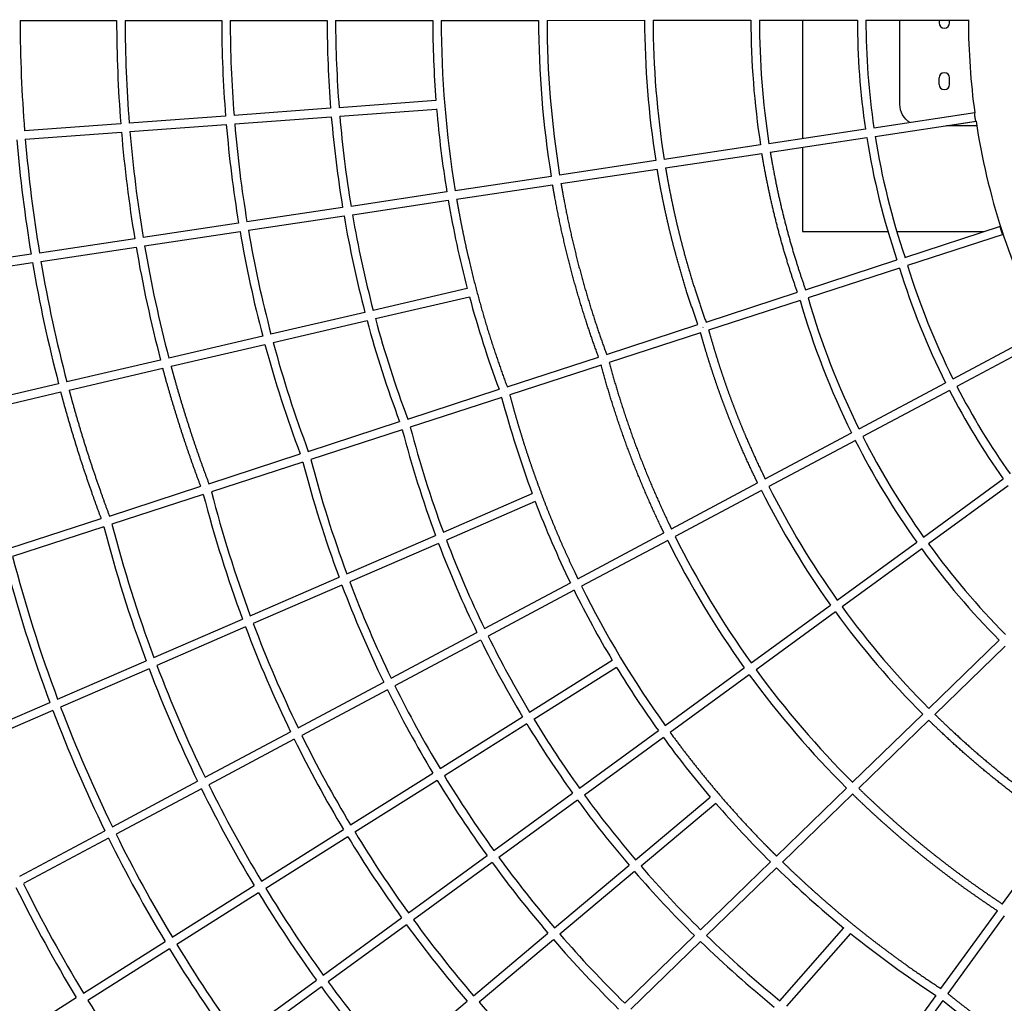
# Model space of a CAD drawing. Units: millimetres. Extents: x -9330 to 9330, y -9330 to 9330.
# Drawn here: x -3847 to -1523, y -2320 to 0 of the extents above; entities that cross this region are included whole.
import ezdxf

# ---------------------------------------------------------------- set-up
doc = ezdxf.new("R2010")
doc.units = ezdxf.units.MM
doc.header["$MEASUREMENT"] = 0
doc.linetypes.add('PHANTOM', pattern=[2.5, 1.25, -0.25, 0.25, -0.25, 0.25, -0.25])
doc.layers.add('2D$0', color=7, linetype='Continuous', true_color=0x000000)
doc.layers.add('Make2D$visible$lines', color=7, linetype='Continuous', true_color=0x000000)

msp = doc.modelspace()

# ---------------------------------------------------------------- linework, layer by layer
at = {"layer": '2D$0', "color": 6, "linetype": 'PHANTOM', "true_color": 0xff00ff}
msp.add_circle((0, 0), 9330, dxfattribs=at)
at = {"layer": 'Make2D$visible$lines'}
for p, q in [((-3846.4, -2.2), (-3618.7, -2.1)), ((-3598.7, -2.1), (-3370.5, -1.9)), ((-3350.5, -1.9), (-3121.8, -1.8)), ((-3101.8, -1.8), (-2872.6, -1.7)), ((-2852.6, -1.6), (-2622.8, -1.5)), ((-2602.8, -1.5), (-2372.4, -1.4)), ((-2352.4, -1.3), (-2121.6, -1.2)), ((-2101.6, -1.2), (-1870.1, -1.1)), ((-2000, -1.1), (-2000, -280.7)), ((-1850.1, -1.1), (-1608.1, -0.9)), ((-1677.5, -1), (-1677.5, -7.5)), ((-1652.5, -7.5), (-1652.5, -0.9)), ((-1677.5, -152.5), (-1677.5, -137.5)), ((-1652.5, -152.5), (-1652.5, -137.5)), ((-3113.5, -209), (-3341.5, -225.8)), ((-2865.1, -190.8), (-3093.6, -207.6)), ((-3361.4, -227.3), (-3588.9, -244)), ((-3339.8, -245.7), (-3111.9, -229)), ((-3091.9, -227.5), (-2863.5, -210.7)), ((-1593.1, -219.8), (-1831.3, -255.5)), ((-3608.8, -245.4), (-3835.7, -262.1)), ((-3587.2, -263.9), (-3359.8, -247.2)), ((-1828.3, -275.2), (-1590.2, -239.6)), ((-1659.7, -250), (-1590.2, -239.6)), ((-1588.6, -250), (-1659.7, -250)), ((-3834.1, -282.1), (-3607.2, -265.4)), ((-1851.1, -258.4), (-2079, -292.6)), ((-2075.9, -312.3), (-1848.1, -278.2)), ((-2098.8, -295.5), (-2326.3, -329.6)), ((-2000, -300.9), (-2000, -500)), ((-2323, -349.3), (-2095.6, -315.3)), ((-2346, -332.5), (-2573.1, -366.5)), ((-2592.8, -369.5), (-2819.4, -403.4)), ((-2569.8, -386.3), (-2342.8, -352.3)), ((-2816.1, -423.2), (-2589.6, -389.2)), ((-2839.2, -406.4), (-3065.4, -440.3)), ((-3062, -460), (-2835.9, -426.1)), ((-3085.2, -443.2), (-3310.9, -477)), ((-3307.6, -496.7), (-3081.8, -462.9)), ((-3330.7, -480), (-3556, -513.7)), ((-1757.9, -560.6), (-1532.5, -487.4)), ((-1532.5, -487.4), (-1532.5, -487.4)), ((-3552.6, -533.5), (-3327.3, -499.7)), ((-2000, -500), (-1798, -500)), ((-1777.2, -500), (-1571.2, -500)), ((-1526.4, -506.5), (-1751.7, -579.7)), ((-1526.3, -506.4), (-1526.4, -506.5)), ((-3575.8, -516.7), (-3800.6, -550.4)), ((-3820.4, -553.3), (-4044.9, -586.9)), ((-3797.3, -570.1), (-3572.4, -536.4)), ((-4041.6, -606.7), (-3817.1, -573.1)), ((-1992.7, -636.9), (-1776.9, -566.8)), ((-1765.4, -573.4), (-1765.6, -573.5)), ((-1765.4, -573.4), (-1765.1, -573.3)), ((-1765, -573.3), (-1765.1, -573.3)), ((-1770.7, -585.9), (-1986.5, -656)), ((-2791, -634.2), (-3013, -685.9)), ((-2227.4, -713.2), (-2011.7, -643.1)), ((-3007.9, -705.2), (-2785.9, -653.5)), ((-2005.6, -662.2), (-2221.3, -732.3)), ((-3032.5, -690.4), (-3254.3, -742.1)), ((-3249.1, -761.4), (-3027.4, -709.8)), ((-2462.2, -789.5), (-2246.5, -719.4)), ((-2240.4, -738.5), (-2456.1, -808.5)), ((-2234.5, -725.6), (-2234.7, -725.7)), ((-1644.5, -847.2), (-1431.2, -733.6)), ((-3273.8, -746.6), (-3495.2, -798.2)), ((-3490.1, -817.6), (-3268.6, -766)), ((-1421.9, -751.3), (-1635.5, -865)), ((-3514.7, -802.8), (-3736, -854.3)), ((-2696.9, -865.8), (-2481.2, -795.7)), ((-3730.8, -873.6), (-3509.6, -822.1)), ((-2475.1, -814.7), (-2690.8, -884.8)), ((-3755.5, -858.8), (-3976.4, -910.3)), ((-1866.4, -965.4), (-1662.2, -856.6)), ((-3971.3, -929.6), (-3750.3, -878.2)), ((-2931.6, -942), (-2715.9, -871.9)), ((-2704.2, -878), (-2704, -878)), ((-1653.1, -874.4), (-1857.5, -983.2)), ((-2709.8, -891), (-2925.5, -961.1)), ((-3166.3, -1018.3), (-2950.6, -948.2)), ((-2944.6, -967.3), (-3160.2, -1037.3)), ((-2088, -1083.3), (-1884.1, -974.8)), ((-1875.1, -992.6), (-2079.1, -1101.2)), ((-3400.9, -1094.5), (-3185.3, -1024.5)), ((-3179.3, -1043.5), (-3394.9, -1113.6)), ((-1713.9, -1220.5), (-1525.9, -1083.4)), ((-3635.6, -1170.8), (-3420, -1100.7)), ((-2309.2, -1201.1), (-2105.7, -1092.7)), ((-2096.8, -1110.6), (-2300.4, -1219)), ((-1514.2, -1099.7), (-1702.2, -1236.8)), ((-3414, -1119.8), (-3629.6, -1189.8)), ((-2847.4, -1208.8), (-2637.6, -1118)), ((-2630.5, -1136.8), (-2840.4, -1227.5)), ((-3870.3, -1247), (-3654.7, -1177)), ((-3643, -1182.9), (-3642.9, -1182.8)), ((-3648.6, -1196), (-3864.3, -1266.1)), ((-3075.4, -1307.4), (-2865.8, -1216.8)), ((-2530, -1318.7), (-2326.9, -1210.5)), ((-2318, -1228.4), (-2521.2, -1336.6)), ((-2858.7, -1235.5), (-3068.3, -1326.2)), ((-1917.6, -1369.1), (-1730, -1232.3)), ((-1718.4, -1248.6), (-1905.9, -1385.3)), ((-3303.1, -1405.9), (-3093.7, -1315.4)), ((-3086.7, -1334.1), (-3296.1, -1424.7)), ((-2750.5, -1436.1), (-2547.7, -1328.1)), ((-2538.9, -1346), (-2741.7, -1454)), ((-2120.9, -1517.3), (-1933.8, -1380.9)), ((-3530.6, -1504.3), (-3321.5, -1413.9)), ((-1922.1, -1397.1), (-2109.2, -1533.5)), ((-3314.4, -1432.6), (-3523.6, -1523.1)), ((-2970.6, -1553.3), (-2768.2, -1445.5)), ((-2759.4, -1463.4), (-2961.8, -1571.2)), ((-1701.4, -1624.7), (-1535.5, -1464)), ((-1521.3, -1478.1), (-1687.2, -1638.8)), ((-3757.9, -1602.6), (-3549, -1512.3)), ((-3541.9, -1531), (-3750.8, -1621.4)), ((-2643.8, -1633.6), (-2448.9, -1510.9)), ((-2438.5, -1528.1), (-2633.5, -1650.7)), ((-2323.8, -1665.2), (-2137.1, -1529.1)), ((-2125.4, -1545.3), (-2312.1, -1681.4)), ((-3190.3, -1670.2), (-2988.3, -1562.7)), ((-2979.5, -1580.6), (-3181.5, -1688.2)), ((-3984.9, -1700.8), (-3776.2, -1610.6)), ((-3769.2, -1629.3), (-3977.8, -1719.6)), ((-2855.3, -1766.7), (-2660.8, -1644.3)), ((-1881.4, -1799), (-1715.8, -1638.6)), ((-2650.4, -1661.4), (-2845, -1783.8)), ((-1701.6, -1652.7), (-1867.1, -1813)), ((-3409.7, -1787.1), (-3208, -1679.7)), ((-2526.2, -1812.8), (-2339.9, -1677)), ((-2328.2, -1693.2), (-2514.5, -1829)), ((-3199.2, -1697.6), (-3400.9, -1805)), ((-3066.3, -1899.5), (-2872.2, -1777.3)), ((-3628.7, -1903.7), (-3427.4, -1796.5)), ((-2861.9, -1794.5), (-3056, -1916.6)), ((-3418.6, -1814.4), (-3619.9, -1921.6)), ((-2728.2, -1960.1), (-2542.4, -1824.6)), ((-2393.9, -1981.6), (-2217.5, -1833.7)), ((-2061, -1973), (-1895.7, -1812.9)), ((-1881.5, -1826.9), (-2046.7, -1987)), ((-2530.6, -1840.8), (-2716.4, -1976.3)), ((-2204.5, -1848.8), (-2380.9, -1996.8)), ((-1527.9, -2086), (-1394.6, -1902.5)), ((-3847.3, -2020.1), (-3646.4, -1913.1)), ((-3277, -2032), (-3083.3, -1910.1)), ((-3072.9, -1927.3), (-3266.6, -2049.1)), ((-3637.5, -1931), (-3838.5, -2038)), ((-2929.7, -2107), (-2744.3, -1971.9)), ((-2732.6, -1988.1), (-2918, -2123.2)), ((-2585.3, -2142.2), (-2409.2, -1994.5)), ((-2240.3, -2146.6), (-2075.4, -1986.9)), ((-2396.2, -2009.7), (-2572.2, -2157.3)), ((-2061.1, -2000.9), (-2226, -2160.6)), ((-3487.1, -2164.3), (-3293.9, -2042.7)), ((-3283.5, -2059.8), (-3476.8, -2181.4)), ((-1673, -2285.6), (-1539.7, -2102.2)), ((-1523.5, -2113.9), (-1656.8, -2297.4)), ((-3130.8, -2253.7), (-2945.9, -2118.8)), ((-2934.1, -2135), (-3119.1, -2269.8)), ((-2776.2, -2302.3), (-2600.6, -2155)), ((-2419.3, -2320), (-2254.7, -2160.6)), ((-2053.2, -2314.2), (-1902.3, -2142.6)), ((-1886.7, -2155.3), (-2037.6, -2326.8)), ((-3696.9, -2296.2), (-3504.1, -2174.9)), ((-2587.5, -2170.2), (-2763.1, -2317.5)), ((-2240.4, -2174.6), (-2405, -2334)), ((-3493.7, -2192), (-3686.5, -2313.3)), ((-3331.5, -2400), (-3147, -2265.4)), ((-3135.2, -2281.6), (-3319.7, -2416.1)), ((-3906.2, -2428), (-3713.8, -2306.9)), ((-2966.7, -2462.2), (-2791.5, -2315.2)), ((-1818, -2485.3), (-1684.7, -2301.8)), ((-1668.6, -2313.6), (-1801.9, -2497.1))]:
    msp.add_line(p, q, dxfattribs=at)
msp.add_lwpolyline([(-1746, -242.7, -0.261833), (-1770, -200), (-1770, -1)], format="xyb", dxfattribs=at)
for centre, radius, start, end in [((-416.2, 7.9), 3430.2, 180.1698, 184.5158), ((-407.1, 7), 3211.6, 180.1614, 184.5076), ((-407.1, 7), 3191.6, 180.1622, 184.5095), ((-389.3, 6), 2981.3, 180.1535, 184.4881), ((-389.3, 6), 2961.3, 180.1543, 184.49), ((-362.6, 5.1), 2759.2, 180.1442, 184.4517), ((-362.6, 5.1), 2739.2, 180.145, 184.4536), ((-332.3, 4.2), 2540.2, 180.131, 184.4006), ((-328.3, 4.3), 2524.3, 180.1349, 189.2954), ((-284, 3.5), 2338.8, 180.1235, 189.1778), ((-284, 3.5), 2318.8, 180.1243, 189.1835), ((-230.5, 2.8), 2142, 180.1104, 189.0061), ((-230.4, 2.8), 2122, 180.1112, 189.0106), ((-167.2, 1.9), 1954.4, 180.0922, 188.7541), ((-167.2, 1.9), 1934.4, 180.0928, 188.7566), ((-91.4, 1.1), 1778.8, 180.0686, 188.3882), ((-91.4, 1.1), 1758.8, 180.069, 188.3868), ((-1665, -7.5), 12.5, 179.9915, 359.9915), ((-1500, 0), 108.2, 180, 181.2718), ((-1500, 0), 108.2, 180.4603, 181.2718), ((1.3, 0), 1609.5, 180.0866, 187.8512), ((-1665, -137.5), 12.5, 359.9915, 179.9915), ((-1665, -152.5), 12.5, 179.9915, 359.9915), ((-367.6, 4.6), 2754.2, 184.865, 189.3579), ((-367.6, 4.6), 2734.2, 184.8698, 189.3641), ((-333.3, 3.7), 2539.2, 184.8424, 189.2932), ((-1593.1, -219.9), 0.111, 45.1617, 93.8452), ((-395.1, 5.4), 2975.4, 184.869, 189.388), ((-395.2, 5.4), 2955.4, 184.8734, 189.3939), ((0.6, 0.2), 1608.8, 188.5702, 197.9989), ((-413.8, 6.2), 3204.9, 184.8605, 189.3894), ((-413.8, 6.2), 3184.9, 184.8646, 189.3949), ((-105.2, -1.4), 1764.7, 189.0239, 198.6876), ((-105.2, -1.4), 1744.7, 189.0296, 198.6955), ((-423.4, 7.1), 3443, 184.842, 189.3677), ((-423.4, 7.1), 3422.9, 184.8457, 189.3727), ((-365.6, -2), 2506.5, 189.7414, 194.6082), ((-408.2, -2.5), 2713, 189.7723, 194.6894), ((-408.3, -2.5), 2692.9, 189.7815, 194.7012), ((-442.4, -2.9), 2927.4, 189.7707, 194.7173), ((-442.5, -2.9), 2907.3, 189.7793, 194.7285), ((0.5, 0.2), 1608.7, 198.0008, 207.1767), ((-468.4, -3.4), 3129.5, 189.7515, 194.7129), ((-468.2, -3.4), 3149.7, 189.7437, 194.7027), ((-484.8, -3.6), 3380.6, 189.6969, 194.6532), ((-484.9, -3.7), 3360.5, 189.7038, 194.6625), ((-102.9, -74.3), 1724.6, 197.0402, 206.6261), ((-102.9, -74.3), 1744.5, 197.0512, 206.6423), ((-433.7, -20.4), 2435.9, 195.0651, 200.4619), ((-185.2, -134.7), 1895.2, 196.1587, 206.3105), ((-185.2, -134.7), 1875.3, 196.1392, 206.292), ((-491.1, -24.9), 2627.2, 195.1105, 200.5754), ((-491.4, -25), 2606.8, 195.1255, 200.5955), ((-539.3, -29.2), 2827, 195.1067, 200.6132), ((-539.6, -29.3), 2806.6, 195.1205, 200.6322), ((-2407.2, -964.7), 174.3, 110.9292, 110.9433), ((-106.3, -75.8), 1740.8, 207.306, 215.3668), ((-106.3, -75.8), 1720.8, 207.2975, 215.3583), ((-348.9, -264.7), 2442.6, 194.8569, 200.448), ((-391.4, -298.3), 2639.3, 194.6828, 200.3648), ((-391.2, -298.2), 2619.6, 194.6577, 200.3414), ((-194.4, -138.9), 1885.2, 206.9289, 215.4521), ((-194.4, -138.9), 1865.2, 206.917, 215.4452), ((-428.1, -327.4), 2842.8, 194.5899, 200.3358), ((-3126.2, -1151.7), 130.2, 111.3523, 111.3701), ((-427.8, -327.3), 2823.1, 194.566, 200.3138), ((-3363.4, -1221.4), 123.2, 111.3245, 111.3447), ((-458.9, -352.2), 3033.1, 194.5383, 200.3289), ((-270.4, -193.3), 2043.8, 206.6688, 215.5243), ((-270.4, -193.3), 2023.8, 206.6553, 215.5186), ((-459.2, -352.3), 3052.8, 194.5608, 200.3492), ((-384.6, -278), 2404.5, 200.9262, 205.8951), ((-485, -373), 3269, 194.5828, 200.397), ((-484.7, -372.9), 3249.3, 194.562, 200.3783), ((-433.9, -314), 2574, 200.7889, 205.8447), ((-337.4, -241.3), 2213, 206.4923, 215.5867), ((-337.4, -241.3), 2193, 206.4782, 215.5821), ((-434, -314), 2593.9, 200.8089, 205.8617), ((-182.9, -130.4), 1899.4, 216.0642, 224.5963), ((-182.9, -130.4), 1879.4, 216.0639, 224.6017), ((-505.4, -389.5), 3491.4, 194.6465, 200.4723), ((-505.1, -389.4), 3471.7, 194.6274, 200.4552), ((-477.8, -345.7), 2789.9, 200.7493, 205.8616), ((-477.7, -345.7), 2770, 200.7303, 205.8459), ((-397.5, -284.2), 2390.2, 206.3759, 210.8804), ((-397.5, -284.2), 2370.2, 206.3619, 215.6387), ((-255.6, -182.3), 2042.3, 216.0912, 224.9331), ((-255.6, -182.3), 2062.2, 216.0912, 224.9249), ((-515.4, -372.9), 2992.9, 200.736, 205.8874), ((-515.3, -372.9), 2973, 200.7182, 205.8728), ((-450.2, -321.8), 2575.9, 206.3084, 210.8908), ((-450.2, -321.8), 2555.9, 206.2949, 210.8807), ((-547.8, -396.1), 3202, 200.7592, 205.9341), ((-547.7, -396.1), 3182.1, 200.7427, 205.9208), ((-396.1, -283.2), 2391.9, 211.3614, 215.6409), ((-319.5, -227.9), 2215.4, 216.1125, 225.1696), ((-319.5, -227.9), 2235.3, 216.1123, 225.16), ((-496.8, -354.8), 2748.8, 206.2649, 210.9056), ((-496.8, -354.8), 2768.8, 206.2776, 210.9148), ((-575, -415.2), 3397.1, 200.7968, 205.9858), ((-575.1, -415.3), 3417, 200.8119, 205.9979), ((-448.9, -320.9), 2577.5, 211.3375, 215.6895), ((-448.9, -320.9), 2557.5, 211.3309, 215.6863), ((-537.5, -383.5), 2948.5, 206.264, 210.9411), ((-385.2, -275.3), 2405.4, 216.1199, 220.3806), ((-537.5, -383.5), 2968.4, 206.2759, 210.9494), ((-495.4, -353.9), 2750.5, 211.3245, 215.7303), ((-572.3, -407.8), 3154.9, 206.2868, 210.9847), ((-495.4, -353.9), 2770.5, 211.3306, 215.7329), ((-572.3, -407.9), 3174.8, 206.2978, 210.9923), ((-436.3, -311.7), 2573.2, 216.1343, 220.4662), ((-436.3, -311.7), 2593.1, 216.134, 220.4625), ((-365.8, -258.6), 2430.9, 220.8559, 225.3123), ((-601.2, -427.8), 3368, 206.3288, 211.035), ((-535.9, -382.5), 2970.3, 211.3372, 215.7722), ((-535.9, -382.5), 2950.3, 211.3315, 215.77), ((-601.2, -427.8), 3388, 206.3388, 211.0418), ((-480.8, -343.2), 2788.5, 216.1465, 220.5211), ((-480.8, -343.2), 2768.5, 216.1469, 220.5249), ((-413.2, -291.7), 2603.7, 220.9107, 225.4329), ((-413.2, -291.7), 2623.6, 220.9037, 225.4227), ((-339.5, -231.7), 2468.6, 225.7828, 230.7254), ((-624, -443.3), 3588.4, 206.3868, 211.0903), ((-624, -443.3), 3608.3, 206.3959, 211.0964), ((-570.2, -406.5), 3177.3, 211.3549, 215.8079), ((-570.3, -406.5), 3157.3, 211.3497, 215.8061), ((-519.1, -370.2), 2991.2, 216.158, 220.561), ((-519.1, -370.2), 2971.2, 216.1584, 220.5648), ((-454.2, -320.2), 2803.7, 220.9382, 225.5019), ((-382.7, -260.4), 2647.4, 225.8721, 230.8771), ((-307.7, -192.1), 2519.4, 231.1888, 236.8665), ((-598.5, -426.1), 3371.3, 211.377, 215.8391), ((-454.3, -320.2), 2823.7, 220.9315, 225.4919), ((-382.8, -260.5), 2667.2, 225.8586, 230.8606), ((-598.5, -426.1), 3391.3, 211.3818, 215.8406), ((-551.1, -392.5), 3181, 216.1691, 220.5897), ((-551.1, -392.5), 3201, 216.1686, 220.5859), ((-620.6, -441), 3592.4, 211.4121, 215.8697), ((-488.8, -343.9), 3011.3, 220.9502, 225.5377), ((-87.7, -352), 2519.4, 231.1335, 236.8112)]:
    msp.add_arc(centre, radius, start, end, dxfattribs=at)
for points, weights, degree, knots in [([(-7133.6, -2315.3), (-7140.9, -2291.8), (-7148.1, -2268.3), (-7161.1, -2225.3), (-7173.6, -2182.2), (-7185.9, -2139.9), (-7197.7, -2097.4), (-7209.4, -2055), (-7220.7, -2012.4), (-7232.1, -1969.5), (-7243, -1926.4), (-7253.8, -1883.5), (-7264.1, -1840.6), (-7284.9, -1753.8), (-7303.8, -1666.7), (-7313.3, -1622.6), (-7322.3, -1578.4), (-7331.2, -1534.7), (-7339.7, -1490.9), (-7348.2, -1446.3), (-7356.3, -1401.7), (-7364.3, -1357.6), (-7371.7, -1313.4), (-7386.8, -1224), (-7399.9, -1134.3), (-7406.5, -1089.1), (-7412.6, -1043.7), (-7418.6, -998.8), (-7424.1, -953.9), (-7429.7, -908.3), (-7434.8, -862.7), (-7439.8, -817.5), (-7444.4, -772.2), (-7448.9, -726.4), (-7453, -680.5), (-7457, -634.9), (-7460.5, -589.4), (-7467.6, -497.6), (-7472.6, -405.7), (-7477.6, -313.2), (-7480.5, -220.6), (-7483.4, -128.4), (-7484.2, -36.2), (-7485, 56.5), (-7483.6, 149.3), (-7482.2, 242.2), (-7478.6, 335.2), (-7475.1, 427.8), (-7469.4, 520.3), (-7463.6, 613.8), (-7455.5, 707.1), (-7451.5, 753.4), (-7447, 799.6), (-7442.4, 846.2), (-7437.2, 892.8), (-7426.9, 985.7), (-7414.3, 1078.3), (-7401.7, 1170.9), (-7386.8, 1263.2), (-7371.9, 1355.5), (-7354.6, 1447.4), (-7337.4, 1539.4), (-7317.7, 1630.9), (-7298, 1722.4), (-7275.9, 1813.3), (-7253.8, 1904.3), (-7229.3, 1994.6), (-7217.1, 2039.7), (-7204.2, 2084.6), (-7191.3, 2129.7), (-7177.7, 2174.7), (-7164.2, 2219.5), (-7150.1, 2264.1), (-7136, 2308.8), (-7121.2, 2353.3), (-7106.4, 2397.8), (-7091, 2442.1), (-7075.6, 2486.3), (-7059.7, 2530.2), (-7043.6, 2574.3), (-7027, 2618.3), (-7010.5, 2661.9), (-6993.3, 2705.3), (-6959, 2792.3), (-6922.3, 2878.5), (-6903.9, 2921.7), (-6884.9, 2964.8), (-6866.1, 3007.4), (-6846.7, 3049.7), (-6827.2, 3092.5), (-6807.1, 3135), (-6787.2, 3177), (-6766.8, 3218.7), (-6725.8, 3302.8), (-6682.6, 3385.7), (-6660.9, 3427.3), (-6638.8, 3468.7), (-6616.8, 3509.6), (-6594.3, 3550.3), (-6571.6, 3591.4), (-6548.5, 3632.2), (-6525.5, 3672.5), (-6502.1, 3712.6), (-6478.5, 3753), (-6454.3, 3793.1), (-6430.4, 3833), (-6406, 3872.5), (-6308.2, 4030.9), (-6203, 4184.6), (-6150.6, 4261.1), (-6096.4, 4336.4), (-6042.3, 4411.7), (-5986.4, 4485.7), (-5931, 4559.1), (-5874, 4631.3), (-5816.5, 4703.9), (-5757.4, 4775.3), (-5728.2, 4810.6), (-5698.6, 4845.5), (-5668.8, 4880.7), (-5638.7, 4915.5), (-5578.7, 4984.7), (-5517.2, 5052.6), (-5486.7, 5086.2), (-5455.8, 5119.5), (-5424.7, 5153.1), (-5393.2, 5186.3), (-5362.1, 5219.1), (-5330.7, 5251.6), (-5298.9, 5284.4), (-5266.7, 5316.8), (-5203.1, 5381.1), (-5138, 5443.9), (-5105.9, 5474.9), (-5073.4, 5505.6), (-5040.5, 5536.6), (-5007.2, 5567.3), (-4974.6, 5597.5), (-4941.6, 5627.3), (-4908.2, 5657.4), (-4874.4, 5687.2), (-4841.2, 5716.5), (-4807.7, 5745.4), (-4773.9, 5774.6), (-4739.8, 5803.4), (-4706.1, 5831.8), (-4672.1, 5859.8), (-4637.9, 5887.9), (-4603.4, 5915.7), (-4569.3, 5943.2), (-4534.8, 5970.4), (-4500.3, 5997.5), (-4465.5, 6024.2), (-4428.3, 6052.8), (-4390.7, 6081), (-4353.3, 6108.9), (-4315.7, 6136.4), (-4276.2, 6165.2), (-4236.3, 6193.4), (-4197, 6221.3), (-4157.4, 6248.6), (-4117.3, 6276.3), (-4076.9, 6303.3), (-4037.3, 6329.9), (-3997.4, 6355.9), (-3956.9, 6382.3), (-3916.1, 6408.1), (-3876.1, 6433.4), (-3835.9, 6458.1), (-3755, 6507.8), (-3672.8, 6555.4), (-3631.5, 6579.3), (-3589.9, 6602.6), (-3549.2, 6625.4), (-3508.2, 6647.7), (-3466.6, 6670.3), (-3424.7, 6692.3), (-3383.7, 6714), (-3342.3, 6735.1), (-3300.4, 6756.4), (-3258.2, 6777.2), (-3216.7, 6797.6), (-3175, 6817.5), (-3091.2, 6857.5), (-3006.4, 6895.1), (-2963.9, 6914), (-2921.3, 6932.3), (-2879, 6950.4), (-2836.6, 6967.9), (-2793.7, 6985.6), (-2750.6, 7002.7), (-2707.8, 7019.7), (-2664.8, 7036.1), (-2579.5, 7068.7), (-2493.4, 7099), (-2407.4, 7129.3), (-2320.5, 7157.4), (-2233.6, 7185.4), (-2146.1, 7211.2), (-2058.8, 7236.8), (-1970.9, 7260.2), (-1883.2, 7283.6), (-1794.9, 7304.6), (-1706.8, 7325.6), (-1618.1, 7344.4), (-1529.5, 7363.1), (-1440.5, 7379.6), (-1351.5, 7396), (-1262.1, 7410.2), (-1172.8, 7424.4), (-1083.1, 7436.3), (-993.5, 7448.2), (-903.5, 7457.9), (-813.6, 7467.6), (-723.4, 7475.1), (-633.2, 7482.6), (-542.7, 7487.9), (-452.3, 7493.2), (-361.8, 7496.3), (-271, 7499.3), (-180.3, 7500.3), (-135, 7500.7), (-89.6, 7500.7), (-66.8, 7500.6), (-44, 7500.5), (-21.3, 7500.3), (1.4, 7500)], [1, 0.999994431714, 1, 0.999981725567, 1, 0.999982720837, 1, 0.999983178902, 1, 0.99998296574, 1, 0.999983594095, 1, 0.999934200951, 1, 0.999983523175, 1, 0.999984051705, 1, 0.999983671315, 1, 0.999984201395, 1, 0.999936080141, 1, 0.999983869713, 1, 0.999984262072, 1, 0.999983892681, 1, 0.999984187297, 1, 0.9999838529, 1, 0.999984074308, 1, 0.999935398271, 1, 0.999934109047, 1, 0.999934227552, 1, 0.999932576559, 1, 0.999931102524, 1, 0.999930231676, 1, 0.999927140678, 1, 0.999981760269, 1, 0.999981173431, 1, 0.999923637374, 1, 0.999921024592, 1, 0.999918544681, 1, 0.999915515446, 1, 0.999912503502, 1, 0.999909173344, 1, 0.999976752561, 1, 0.999976031088, 1, 0.999975692102, 1, 0.999975305574, 1, 0.999975488704, 1, 0.999976181001, 1, 0.999976401938, 1, 0.999977167363, 1, 0.999910790383, 1, 0.999978029755, 1, 0.999978971275, 1, 0.999978877224, 1, 0.999979705086, 1, 0.999920184022, 1, 0.999980301365, 1, 0.999981080321, 1, 0.999980986498, 1, 0.999981619156, 1, 0.999981592237, 1, 0.999982143475, 1, 0.999721055468, 1, 0.999932991008, 1, 0.999934265042, 1, 0.999936045934, 1, 0.999935816679, 1, 0.999984397505, 1, 0.999984239412, 1, 0.999937730951, 1, 0.999984734915, 1, 0.999984353209, 1, 0.999984785013, 1, 0.999984361322, 1, 0.999938157202, 1, 0.999984747568, 1, 0.99998424179, 1, 0.999984582917, 1, 0.999984109689, 1, 0.999984364568, 1, 0.999983935872, 1, 0.999984094657, 1, 0.999983683583, 1, 0.999983719615, 1, 0.999983408295, 1, 0.999980614373, 1, 0.999980616412, 1, 0.999978335714, 1, 0.999978703785, 1, 0.999978052369, 1, 0.999978573902, 1, 0.999977835735, 1, 0.999978484899, 1, 0.999911984017, 1, 0.999977530515, 1, 0.999978286124, 1, 0.999977530513, 1, 0.999978201474, 1, 0.99997757431, 1, 0.999978129217, 1, 0.999911487494, 1, 0.999977740447, 1, 0.999978169885, 1, 0.999977669153, 1, 0.999978034479, 1, 0.99991327807, 1, 0.99991360692, 1, 0.999913812988, 1, 0.999914986546, 1, 0.999916034614, 1, 0.999917086399, 1, 0.999918334664, 1, 0.999919582071, 1, 0.999920886732, 1, 0.999922457902, 1, 0.999923677791, 1, 0.999925575522, 1, 0.999926794967, 1, 0.999928967773, 1, 0.999982409981, 1, 0.999995657065, 1, 0.999995628495, 1], 2, [0, 0, 0, 49.253086, 49.253086, 138.999879, 138.999879, 227.159387, 227.159387, 315.175506, 315.175506, 404.076997, 404.076997, 492.463222, 492.463222, 670.81483, 670.81483, 761.032844, 761.032844, 850.230041, 850.230041, 940.958172, 940.958172, 1030.608712, 1030.608712, 1211.874718, 1211.874718, 1303.37523, 1303.37523, 1393.950363, 1393.950363, 1485.755301, 1485.755301, 1576.766022, 1576.766022, 1668.901847, 1668.901847, 1760.324463, 1760.324463, 1944.413856, 1944.413856, 2129.665725, 2129.665725, 2314.096246, 2314.096246, 2499.547798, 2499.547798, 2685.539597, 2685.539597, 2870.911371, 2870.911371, 3058.212377, 3058.212377, 3151.151, 3151.151, 3244.816725, 3244.816725, 3431.72543, 3431.72543, 3618.627124, 3618.627124, 3805.682912, 3805.682912, 3992.817297, 3992.817297, 4180.010981, 4180.010981, 4367.230627, 4367.230627, 4460.60045, 4460.60045, 4554.539796, 4554.539796, 4648.115052, 4648.115052, 4741.877638, 4741.877638, 4835.706316, 4835.706316, 4929.141602, 4929.141602, 5023.128799, 5023.128799, 5116.394795, 5116.394795, 5303.593232, 5303.593232, 5397.674406, 5397.674406, 5490.760527, 5490.760527, 5584.805296, 5584.805296, 5677.733552, 5677.733552, 5864.786951, 5864.786951, 5958.59733, 5958.59733, 6051.579044, 6051.579044, 6145.364776, 6145.364776, 6238.268309, 6238.268309, 6331.852061, 6331.852061, 6424.764498, 6424.764498, 6797.114258, 6797.114258, 6982.647104, 6982.647104, 7168.055108, 7168.055108, 7352.01185, 7352.01185, 7537.249909, 7537.249909, 7628.896409, 7628.896409, 7721.028334, 7721.028334, 7904.173264, 7904.173264, 7995.003662, 7995.003662, 8086.584699, 8086.584699, 8176.944754, 8176.944754, 8268.332481, 8268.332481, 8449.160076, 8449.160076, 8538.547891, 8538.547891, 8628.993482, 8628.993482, 8717.93993, 8717.93993, 8807.953372, 8807.953372, 8896.427652, 8896.427652, 8985.762308, 8985.762308, 9073.844081, 9073.844081, 9162.423657, 9162.423657, 9250.191052, 9250.191052, 9337.907454, 9337.907454, 9431.857693, 9431.857693, 9525.080036, 9525.080036, 9622.846748, 9622.846748, 9719.151494, 9719.151494, 9816.47121, 9816.47121, 9911.742092, 9911.742092, 10008.390905, 10008.390905, 10102.940154, 10102.940154, 10292.830128, 10292.830128, 10388.164051, 10388.164051, 10481.570569, 10481.570569, 10576.185027, 10576.185027, 10669.044196, 10669.044196, 10763.115815, 10763.115815, 10855.59714, 10855.59714, 11041.210242, 11041.210242, 11134.054916, 11134.054916, 11225.937446, 11225.937446, 11318.681085, 11318.681085, 11410.764719, 11410.764719, 11593.322231, 11593.322231, 11775.828955, 11775.828955, 11958.386286, 11958.386286, 12140.249508, 12140.249508, 12321.786018, 12321.786018, 12503.036457, 12503.036457, 12684.12734, 12684.12734, 12865.073411, 12865.073411, 13045.976997, 13045.976997, 13226.889694, 13226.889694, 13407.79458, 13407.79458, 13588.956732, 13588.956732, 13770.132795, 13770.132795, 13951.641765, 13951.641765, 14042.323394, 14042.323394, 14087.895326, 14087.895326, 14133.388162, 14133.388162, 14133.388162]), ([(-1590.2, -239.6), (-1591.1, -239.4), (-1592.5, -229.8), (-1594, -219.9), (-1593.1, -219.8)], [0.98860589475, 0.712919179515, 1, 0.707106781187, 1], 2, [-31.104206, -31.104206, -31.104206, -15.707963, -15.707963, 0, 0, 0]), ([(-2011.7, -643.1), (-2023.5, -609.6), (-2034.1, -575.6), (-2046.2, -536.8), (-2056.6, -497.4), (-2067.2, -457.4), (-2076.1, -417), (-2084.9, -376.8), (-2092.1, -336.2), (-2093.9, -325.7), (-2095.6, -315.3)], [1, 0.999824985175, 1, 0.99977487112, 1, 0.999770452902, 1, 0.999774955944, 1, 0.999985171712, 1], 2, [0, 0, 0, 71.141163, 71.141163, 152.509723, 152.509723, 235.246646, 235.246646, 317.657979, 317.657979, 338.872914, 338.872914, 338.872914]), ([(-2075.9, -312.3), (-2074.2, -322.5), (-2072.4, -332.7), (-2065.3, -372.9), (-2056.6, -412.7), (-2047.8, -452.7), (-2037.3, -492.3), (-2027, -531.2), (-2015, -569.7), (-2004.5, -603.5), (-1992.7, -636.9)], [1, 0.999985574588, 1, 0.99977495581, 1, 0.999770459861, 1, 0.999774872476, 1, 0.999822478982, 1], 2, [0, 0, 0, 20.708162, 20.708162, 102.270619, 102.270619, 184.150509, 184.150509, 264.670036, 264.670036, 335.56274, 335.56274, 335.56274]), ([(-2246.5, -719.4), (-2260.1, -681.6), (-2272.4, -643.3), (-2286.1, -600.2), (-2298, -556.5), (-2304.1, -534.1), (-2309.7, -511.7), (-2315.2, -489.3), (-2320.3, -466.7), (-2325.4, -444.3), (-2329.9, -421.8), (-2334.5, -399.3), (-2338.5, -376.8), (-2340.7, -364.5), (-2342.8, -352.3)], [1, 0.999810160206, 1, 0.999764196218, 1, 0.999939289602, 1, 0.999940293392, 1, 0.99994103988, 1, 0.999941983242, 1, 0.999983007259, 1], 2, [0, 0, 0, 80.364239, 80.364239, 170.963366, 170.963366, 217.257832, 217.257832, 263.401676, 263.401676, 309.383117, 309.383117, 355.198763, 355.198763, 380.077776, 380.077776, 380.077776]), ([(-2323, -349.3), (-2321, -361.3), (-2318.9, -373.2), (-2314.8, -395.6), (-2310.3, -417.8), (-2305.8, -440.1), (-2300.8, -462.4), (-2295.8, -484.6), (-2290.3, -506.8), (-2284.7, -529.1), (-2278.7, -551.2), (-2267, -594.5), (-2253.3, -637.3), (-2241.1, -675.5), (-2227.4, -713.2)], [1, 0.9999834946, 1, 0.999941982293, 1, 0.999941043209, 1, 0.999940292833, 1, 0.999939290721, 1, 0.999764200063, 1, 0.999806903827, 1], 2, [0, 0, 0, 24.285604, 24.285604, 69.670156, 69.670156, 115.217535, 115.217535, 160.924115, 160.924115, 206.777942, 206.777942, 296.508017, 296.508017, 376.767737, 376.767737, 376.767737]), ([(-2481.2, -795.7), (-2496.7, -753.6), (-2510.5, -711), (-2525.9, -663.5), (-2539.2, -615.4), (-2552.8, -566.2), (-2564.2, -516.4), (-2575.5, -467.1), (-2584.6, -417.3), (-2587.2, -403.3), (-2589.6, -389.2)], [1, 0.999798628366, 1, 0.999757092312, 1, 0.999751413274, 1, 0.999760945787, 1, 0.999981160725, 1], 2, [0, 0, 0, 89.618506, 89.618506, 189.427866, 189.427866, 291.587121, 291.587121, 392.718366, 392.718366, 421.242245, 421.242245, 421.242245]), ([(-2569.8, -386.3), (-2567.4, -400), (-2564.9, -413.7), (-2555.9, -463), (-2544.7, -511.9), (-2533.4, -561.3), (-2519.9, -610.1), (-2506.8, -657.8), (-2491.5, -704.8), (-2477.7, -747.5), (-2462.2, -789.5)], [1, 0.999981694665, 1, 0.999760956435, 1, 0.999751425339, 1, 0.999757096595, 1, 0.999794987674, 1], 2, [0, 0, 0, 27.873742, 27.873742, 128.130225, 128.130225, 229.397467, 229.397467, 328.3247, 328.3247, 417.932349, 417.932349, 417.932349]), ([(-2816.1, -423.2), (-2813.5, -438.7), (-2810.6, -454.1), (-2805.6, -481), (-2800.1, -507.7), (-2794.5, -534.6), (-2788.3, -561.4), (-2775.8, -615.5), (-2760.9, -668.9), (-2746.4, -721), (-2729.6, -772.4), (-2714.2, -819.4), (-2696.9, -865.8)], [1, 0.999980262058, 1, 0.999940252688, 1, 0.999938851382, 1, 0.999746498184, 1, 0.999752778068, 1, 0.999786117528, 1], 2, [0, 0, 0, 31.468509, 31.468509, 86.061732, 86.061732, 141.0189, 141.0189, 252.001095, 252.001095, 360.113324, 360.113324, 459.049296, 459.049296, 459.049296]), ([(-1526.4, -506.5), (-1527.7, -506.9), (-1530.7, -497.4), (-1533.8, -487.9), (-1532.5, -487.4)], [1, 0.707106781187, 1, 0.707106781187, 1], 2, [-62.831853, -62.831853, -62.831853, -47.12389, -47.12389, -31.415927, -31.415927, -31.415927]), ([(-2105.7, -1092.7), (-2108.6, -1086.8), (-2111.5, -1080.8), (-2131.7, -1038.7), (-2150.1, -995.8), (-2159.3, -974.1), (-2168.1, -952.2), (-2177, -930.1), (-2185.3, -907.8), (-2193.5, -885.9), (-2201.2, -863.8), (-2208.9, -841.6), (-2216.1, -819.2), (-2223.4, -796.7), (-2230.1, -774), (-2235.4, -756.3), (-2240.4, -738.5)], [1, 0.999994758276, 1, 0.9997403501, 1, 0.999933927781, 1, 0.999933184337, 1, 0.999935902522, 1, 0.999935454977, 1, 0.999935219578, 1, 0.99996063779, 1], 2, [0, 0, 0, 13.249479, 13.249479, 106.627826, 106.627826, 153.860376, 153.860376, 201.460306, 201.460306, 248.211174, 248.211174, 295.260237, 295.260237, 342.559632, 342.559632, 379.552064, 379.552064, 379.552064]), ([(-2221.3, -732.3), (-2216.3, -750.3), (-2210.9, -768.3), (-2204.3, -790.7), (-2197.1, -813), (-2189.9, -835.2), (-2182.3, -857.2), (-2174.7, -879.1), (-2166.6, -900.8), (-2158.3, -922.8), (-2149.6, -944.7), (-2140.9, -966.4), (-2131.7, -987.9), (-2113.5, -1030.5), (-2093.4, -1072.1), (-2090.7, -1077.7), (-2088, -1083.3)], [1, 0.999958789348, 1, 0.999935219303, 1, 0.999935455124, 1, 0.999935902805, 1, 0.999933185194, 1, 0.999933927934, 1, 0.999740363006, 1, 0.999995281735, 1], 2, [0, 0, 0, 37.489001, 37.489001, 84.333018, 84.333018, 130.927586, 130.927586, 177.225498, 177.225498, 224.363043, 224.363043, 271.135744, 271.135744, 363.60263, 363.60263, 376.050238, 376.050238, 376.050238]), ([(-2456.1, -808.5), (-2443.7, -854.5), (-2429.3, -899.8), (-2413.8, -949), (-2396, -997.3), (-2378, -1046.4), (-2357.6, -1094.5), (-2337.7, -1141.6), (-2315.7, -1187.7), (-2312.4, -1194.4), (-2309.2, -1201.1)], [1, 0.999775670496, 1, 0.999732535604, 1, 0.999720995917, 1, 0.999730378905, 1, 0.999994280105, 1], 2, [0, 0, 0, 95.130272, 95.130272, 198.17802, 198.17802, 302.658728, 302.658728, 404.884854, 404.884854, 419.757611, 419.757611, 419.757611]), ([(-3420, -1100.7), (-3442.1, -1041.9), (-3461.7, -982.2), (-3472.5, -949.4), (-3482.5, -916.4), (-3492.5, -883.6), (-3501.8, -850.6), (-3505.7, -836.3), (-3509.6, -822.1)], [1, 0.99978044592, 1, 0.999935600756, 1, 0.999937755322, 1, 0.999988597751, 1], 2, [0, 0, 0, 125.620355, 125.620355, 194.642595, 194.642595, 263.251869, 263.251869, 292.783254, 292.783254, 292.783254]), ([(-3490.1, -817.6), (-3486.4, -831.4), (-3482.5, -845.2), (-3473.3, -878), (-3463.4, -910.6), (-3453.4, -943.4), (-3442.7, -976), (-3423.1, -1035.7), (-3400.9, -1094.5)], [1, 0.999989125258, 1, 0.99993775525, 1, 0.999935602471, 1, 0.999777171414, 1], 2, [0, 0, 0, 28.652309, 28.652309, 96.815034, 96.815034, 165.383548, 165.383548, 291.077603, 291.077603, 291.077603]), ([(-2326.9, -1210.5), (-2330.3, -1203.4), (-2333.7, -1196.3), (-2356, -1149.8), (-2376, -1102.3), (-2396.6, -1053.7), (-2414.8, -1004.2), (-2432.7, -955.4), (-2448.4, -905.9), (-2462.7, -860.6), (-2475.1, -814.7)], [1, 0.999993714229, 1, 0.999730363021, 1, 0.99972097725, 1, 0.999732530004, 1, 0.999780342761, 1], 2, [0, 0, 0, 15.733699, 15.733699, 118.88869, 118.88869, 224.314245, 224.314245, 328.287699, 328.287699, 423.25918, 423.25918, 423.25918]), ([(-3654.7, -1177), (-3665.6, -1147.9), (-3675.9, -1118.6), (-3688, -1084.3), (-3699.3, -1049.8), (-3710.7, -1014.8), (-3721.4, -979.5), (-3732, -944.5), (-3741.8, -909.2), (-3746.2, -893.7), (-3750.3, -878.2)], [1, 0.999952466447, 1, 0.999936477418, 1, 0.999936119412, 1, 0.999938272015, 1, 0.999988237433, 1], 2, [0, 0, 0, 62.111848, 62.111848, 134.773273, 134.773273, 208.470504, 208.470504, 281.68277, 281.68277, 313.852714, 313.852714, 313.852714]), ([(-3730.8, -873.6), (-3726.8, -888.8), (-3722.6, -903.8), (-3712.8, -938.9), (-3702.3, -973.7), (-3691.7, -1008.8), (-3680.3, -1043.6), (-3669, -1077.9), (-3657, -1111.9), (-3646.6, -1141.5), (-3635.6, -1170.8)], [1, 0.999988718615, 1, 0.999938272772, 1, 0.999936119818, 1, 0.999936477121, 1, 0.999951078907, 1], 2, [0, 0, 0, 31.313627, 31.313627, 104.081354, 104.081354, 177.326359, 177.326359, 249.536708, 249.536708, 312.147042, 312.147042, 312.147042]), ([(-2690.8, -884.8), (-2684.6, -908), (-2678, -931.1), (-2670.2, -958.5), (-2661.7, -985.7), (-2653.2, -1013.1), (-2644, -1040.3), (-2634.9, -1067.1), (-2625.2, -1093.8), (-2605.5, -1147.9), (-2583.3, -1200.9), (-2561.6, -1252.5), (-2537.5, -1303.1), (-2533.8, -1310.9), (-2530, -1318.7)], [1, 0.99995177775, 1, 0.99993126253, 1, 0.999929743284, 1, 0.99993075661, 1, 0.999711666577, 1, 0.999723657137, 1, 0.999993381682, 1], 2, [0, 0, 0, 48.005269, 48.005269, 105.036939, 105.036939, 162.404728, 162.404728, 219.099432, 219.099432, 334.165899, 334.165899, 446.109671, 446.109671, 463.413813, 463.413813, 463.413813]), ([(-1687.2, -1638.8), (-1673.3, -1652.4), (-1659.2, -1665.8), (-1626.3, -1696.9), (-1592.1, -1726.6), (-1557.4, -1756.7), (-1521.4, -1785.3), (-1486, -1813.3), (-1449.5, -1839.8), (-1416.6, -1863.7), (-1382.8, -1886.3)], [1, 0.999955664737, 1, 0.999761894003, 1, 0.999757664202, 1, 0.999770405161, 1, 0.999816017779, 1], 2, [0, 0, 0, 38.896956, 38.896956, 129.446709, 129.446709, 221.419842, 221.419842, 311.607968, 311.607968, 392.880704, 392.880704, 392.880704]), ([(-1394.6, -1902.5), (-1428.4, -1879.9), (-1461.3, -1856), (-1498.1, -1829.3), (-1533.8, -1801), (-1570.2, -1772.1), (-1605.2, -1741.7), (-1639.8, -1711.7), (-1673, -1680.3), (-1687.4, -1666.6), (-1701.6, -1652.7)], [1, 0.999819501114, 1, 0.999770404007, 1, 0.999757652694, 1, 0.999761881009, 1, 0.99995455904, 1], 2, [0, 0, 0, 81.259697, 81.259697, 172.305517, 172.305517, 265.159407, 265.159407, 356.582034, 356.582034, 396.341632, 396.341632, 396.341632]), ([(-2312.1, -1681.4), (-2310.3, -1683.9), (-2308.5, -1686.3), (-2306.7, -1688.7), (-2284.8, -1718.5), (-2262.2, -1747.8), (-2238.8, -1776.6), (-2215.3, -1805.7), (-2191.1, -1834.2), (-2166.3, -1862.1), (-2141.9, -1889.4), (-2117, -1916.1), (-2091.4, -1942.3), (-2081.4, -1952.6), (-2071.2, -1962.8), (-2061, -1973)], [1, 1, 1, 1, 0.99981874523, 0.99981874523, 1, 0.999817157061, 0.999817157061, 1, 0.99982714223, 0.99982714223, 1, 0.999973515181, 0.999973515181, 1], 3, [977.164171, 977.164171, 977.164171, 977.164171, 987.605998, 987.605998, 987.605998, 1098.700935, 1098.700935, 1098.700935, 1210.83323, 1210.83323, 1210.83323, 1320.558697, 1320.558697, 1320.558697, 1363.751591, 1363.751591, 1363.751591, 1363.751591]), ([(-1539.7, -2102.2), (-1556.3, -2091.2), (-1572.8, -2079.9), (-1593.5, -2065.7), (-1614, -2051.1), (-1634.6, -2036.3), (-1654.9, -2021.1), (-1675, -2006), (-1694.8, -1990.5), (-1735.3, -1958.7), (-1774.3, -1925.2), (-1812.4, -1892.5), (-1849, -1858), (-1865.4, -1842.6), (-1881.5, -1826.9)], [1, 0.999963632619, 1, 0.99994177177, 1, 0.999940154284, 1, 0.999940564457, 1, 0.999749376917, 1, 0.99975614773, 1, 0.999950832788, 1], 2, [0, 0, 0, 39.873551, 39.873551, 90.140902, 90.140902, 140.88423, 140.88423, 191.232876, 191.232876, 294.030694, 294.030694, 394.586346, 394.586346, 439.505994, 439.505994, 439.505994]), ([(-1867.1, -1813), (-1851.4, -1828.4), (-1835.4, -1843.4), (-1799, -1877.6), (-1761.2, -1910.1), (-1722.6, -1943.3), (-1682.5, -1974.7), (-1662.9, -1990.1), (-1642.9, -2005.1), (-1622.8, -2020.2), (-1602.3, -2034.9), (-1582.1, -2049.4), (-1561.5, -2063.4), (-1544.8, -2074.8), (-1527.9, -2086)], [1, 0.999952036418, 1, 0.999756168073, 1, 0.999749391752, 1, 0.999940564758, 1, 0.999940154571, 1, 0.999941771235, 1, 0.9999619429, 1], 2, [0, 0, 0, 43.975749, 43.975749, 143.648209, 143.648209, 245.550161, 245.550161, 295.462667, 295.462667, 345.768277, 345.768277, 395.603826, 395.603826, 436.045263, 436.045263, 436.045263]), ([(-2046.7, -1987), (-2029.1, -2004.1), (-2011.2, -2020.8), (-1991.2, -2039.6), (-1970.7, -2057.8), (-1950, -2076.4), (-1928.8, -2094.4), (-1908, -2112.2), (-1886.8, -2129.4), (-1865.3, -2147), (-1843.5, -2164), (-1821.9, -2180.8), (-1800, -2197), (-1777.9, -2213.5), (-1755.5, -2229.5), (-1714.8, -2258.4), (-1673, -2285.6)], [1, 0.999949187676, 1, 0.999937014495, 1, 0.999935698975, 1, 0.999938461345, 1, 0.999937328169, 1, 0.999939883287, 1, 0.999939096891, 1, 0.999803792005, 1], 2, [0, 0, 0, 49.061081, 49.061081, 103.911618, 103.911618, 159.549715, 159.549715, 214.231082, 214.231082, 269.663429, 269.663429, 324.235752, 324.235752, 379.369413, 379.369413, 479.159406, 479.159406, 479.159406]), ([(-1656.8, -2297.4), (-1617.9, -2328.7), (-1577.9, -2358.5), (-1555.8, -2374.9), (-1533.3, -2390.9), (-1511, -2406.6), (-1488.4, -2421.9), (-1465.5, -2437.5), (-1442.2, -2452.5), (-1419.2, -2467.3), (-1395.9, -2481.6), (-1372.2, -2496.2), (-1348.1, -2510.2), (-1324.4, -2524), (-1300.4, -2537.2), (-1279, -2549.1), (-1257.3, -2560.6)], [1, 0.999803792005, 1, 0.999939096891, 1, 0.999939883287, 1, 0.999937328169, 1, 0.999938461345, 1, 0.999935698975, 1, 0.999937014495, 1, 0.999949187676, 1], 2, [0, 0, 0, 99.789993, 99.789993, 154.923655, 154.923655, 209.495977, 209.495977, 264.928325, 264.928325, 319.609692, 319.609692, 375.247788, 375.247788, 430.098326, 430.098326, 479.159406, 479.159406, 479.159406]), ([(1.4, -7500), (-47.7, -7500.6), (-96.8, -7500.6), (-145.3, -7500.6), (-193.9, -7499.9), (-242.7, -7499.2), (-291.5, -7497.9), (-339.5, -7496.6), (-387.5, -7494.7), (-436.1, -7492.7), (-484.5, -7490.1), (-532, -7487.5), (-579.5, -7484.3), (-627.7, -7481.1), (-675.8, -7477.2), (-722.8, -7473.4), (-769.8, -7469), (-817.5, -7464.5), (-865.2, -7459.3), (-911.8, -7454.3), (-958.4, -7448.6), (-1052, -7437.3), (-1145.2, -7423.5), (-1192, -7416.5), (-1238.6, -7409), (-1284.5, -7401.5), (-1330.2, -7393.5), (-1376.5, -7385.4), (-1422.6, -7376.7), (-1468.1, -7368.1), (-1513.4, -7358.9), (-1559.2, -7349.6), (-1604.8, -7339.7), (-1649.9, -7330), (-1694.8, -7319.6), (-1740, -7309.2), (-1785.1, -7298.2), (-1829.7, -7287.3), (-1874.2, -7275.8), (-1963.6, -7252.8), (-2052.4, -7227.4), (-2140.3, -7202.3), (-2227.4, -7174.9), (-2314.4, -7147.6), (-2400.7, -7118.2), (-2487.1, -7088.6), (-2572.7, -7056.9), (-2615.2, -7041.2), (-2657.5, -7024.9), (-2700, -7008.6), (-2742.3, -6991.7), (-2826.5, -6958.1), (-2909.9, -6922.4), (-2951.3, -6904.7), (-2992.4, -6886.5), (-3034, -6868), (-3075.4, -6849.1), (-3116.2, -6830.5), (-3156.7, -6811.3), (-3197.8, -6791.9), (-3238.8, -6772), (-3319.8, -6732.5), (-3400, -6691.1), (-3439.6, -6670.6), (-3479, -6649.6), (-3519.1, -6628.3), (-3559, -6606.4), (-3598.1, -6585.1), (-3636.9, -6563.2), (-3676.5, -6540.9), (-3715.9, -6518.2), (-3754.3, -6495.9), (-3792.6, -6473.2), (-3831.7, -6450), (-3870.5, -6426.3), (-3947.3, -6379.5), (-4022.9, -6331), (-4060.4, -6307), (-4097.6, -6282.5), (-4135.4, -6257.7), (-4173, -6232.4), (-4210, -6207.4), (-4246.8, -6182.1), (-4283.9, -6156.4), (-4320.8, -6130.4), (-4357.5, -6104.5), (-4393.8, -6078.2), (-4430.2, -6051.9), (-4466.3, -6025.2), (-4502.5, -5998.3), (-4538.5, -5971.1), (-4574.1, -5944.2), (-4609.4, -5916.8), (-4680.4, -5861.7), (-4750.2, -5805.1), (-4785.4, -5776.5), (-4820.3, -5747.5), (-4854.5, -5719.1), (-4888.4, -5690.3), (-4923, -5660.8), (-4957.3, -5631), (-4990.8, -5601.8), (-5024, -5572.3), (-5058, -5542), (-5091.6, -5511.3), (-5124.5, -5481.4), (-5157, -5451), (-5222.8, -5389.5), (-5287.2, -5326.5), (-5319.7, -5294.7), (-5351.8, -5262.5), (-5383.4, -5230.8), (-5414.6, -5198.8), (-5446.3, -5166.2), (-5477.6, -5133.3), (-5508.5, -5100.8), (-5539, -5068), (-5570, -5034.6), (-5600.5, -5000.8), (-5630.7, -4967.5), (-5660.4, -4933.9), (-5720.4, -4865.9), (-5778.7, -4796.5), (-5808.2, -4761.5), (-5837.2, -4726), (-5866.1, -4690.8), (-5894.5, -4655.2), (-5922.8, -4619.7), (-5950.6, -4584), (-5978.4, -4548.3), (-6005.7, -4512.3), (-6060.9, -4439.5), (-6114.2, -4365.4), (-6167.6, -4291), (-6219.2, -4215.3), (-6245, -4177.4), (-6270.3, -4139.2), (-6295.7, -4100.7), (-6320.7, -4062), (-6345.5, -4023.3), (-6369.9, -3984.4), (-6394.4, -3945.1), (-6418.5, -3905.4), (-6442.4, -3866.1), (-6465.8, -3826.4), (-6489.5, -3786.2), (-6512.6, -3745.7), (-6558.9, -3664.9), (-6603, -3582.8), (-6625, -3541.9), (-6646.4, -3500.8), (-6668.2, -3458.9), (-6689.4, -3416.8), (-6710.4, -3375.2), (-6730.8, -3333.3), (-6751.6, -3290.5), (-6771.9, -3247.5), (-6812.3, -3161.8), (-6850.3, -3075.1), (-6869.3, -3031.9), (-6887.6, -2988.4), (-6906.4, -2944.1), (-6924.6, -2899.5), (-6942.5, -2855.5), (-6959.8, -2811.3), (-6977.5, -2766.1), (-6994.6, -2720.7), (-7011.5, -2675.8), (-7027.8, -2630.7), (-7044.4, -2584.9), (-7060.3, -2538.8), (-7076.2, -2493), (-7091.4, -2447), (-7106.8, -2400.5), (-7121.6, -2353.7), (-7127.5, -2335), (-7133.3, -2316.3)], [1, 0.999977543012, 1, 0.999977862283, 1, 0.999977325159, 1, 0.999977972382, 1, 0.999977236574, 1, 0.999978025883, 1, 0.999977285443, 1, 0.999978055791, 1, 0.999977390376, 1, 0.999978146068, 1, 0.999911588654, 1, 0.999977640341, 1, 0.999978483844, 1, 0.999977889466, 1, 0.999978626475, 1, 0.999978161197, 1, 0.999978796522, 1, 0.999978520656, 1, 0.999979016959, 1, 0.99991557075, 1, 0.999917860102, 1, 0.999919304324, 1, 0.999919727445, 1, 0.999980528759, 1, 0.999980380674, 1, 0.999923335681, 1, 0.99998133648, 1, 0.999981135866, 1, 0.999981752619, 1, 0.9999815329, 1, 0.999927943357, 1, 0.999982783163, 1, 0.999982133554, 1, 0.999983195434, 1, 0.999982563587, 1, 0.999983582583, 1, 0.999982986153, 1, 0.999934696074, 1, 0.999984316593, 1, 0.999983898336, 1, 0.999984584347, 1, 0.999984425744, 1, 0.999984776321, 1, 0.999984876207, 1, 0.999984521481, 1, 0.999984612917, 1, 0.999936867629, 1, 0.999983443221, 1, 0.999984088043, 1, 0.99998304539, 1, 0.999983673487, 1, 0.999982664461, 1, 0.999983235702, 1, 0.999930091682, 1, 0.999981897563, 1, 0.99998236707, 1, 0.999981529674, 1, 0.99998190572, 1, 0.99998116675, 1, 0.999981461674, 1, 0.99992361511, 1, 0.999980228105, 1, 0.999980350443, 1, 0.999980360047, 1, 0.999980415116, 1, 0.99991899901, 1, 0.999917717119, 1, 0.99997928529, 1, 0.99997895116, 1, 0.999979031085, 1, 0.999978595238, 1, 0.99997880874, 1, 0.999978292952, 1, 0.999913047064, 1, 0.999978489826, 1, 0.999977730973, 1, 0.999978282213, 1, 0.99997757926, 1, 0.999910792347, 1, 0.99997822781, 1, 0.999977176961, 1, 0.999978118009, 1, 0.999977176794, 1, 0.999977999517, 1, 0.999977282096, 1, 0.999977927543, 1, 0.999977445747, 1, 0.999996439652, 1], 2, [0, 0, 0, 98.201847, 98.201847, 195.317556, 195.317556, 292.959418, 292.959418, 389.050947, 389.050947, 486.142099, 486.142099, 581.287983, 581.287983, 677.804864, 677.804864, 772.203429, 772.203429, 868.093535, 868.093535, 961.882711, 961.882711, 1150.443816, 1150.443816, 1244.957658, 1244.957658, 1337.865871, 1337.865871, 1431.756047, 1431.756047, 1524.282354, 1524.282354, 1617.659206, 1617.659206, 1709.898441, 1709.898441, 1802.647566, 1802.647566, 1894.56836, 1894.56836, 2079.259713, 2079.259713, 2261.954918, 2261.954918, 2444.279552, 2444.279552, 2626.869102, 2626.869102, 2717.513571, 2717.513571, 2808.604025, 2808.604025, 2989.97093, 2989.97093, 3079.923113, 3079.923113, 3170.975756, 3170.975756, 3260.589823, 3260.589823, 3351.611652, 3351.611652, 3531.9722, 3531.9722, 3621.182964, 3621.182964, 3712.137664, 3712.137664, 3801.201688, 3801.201688, 3892.140101, 3892.140101, 3981.032933, 3981.032933, 4072.016754, 4072.016754, 4251.792385, 4251.792385, 4340.784008, 4340.784008, 4431.365863, 4431.365863, 4520.630696, 4520.630696, 4610.959908, 4610.959908, 4700.678672, 4700.678672, 4790.480069, 4790.480069, 4880.669881, 4880.669881, 4970.004378, 4970.004378, 5149.705939, 5149.705939, 5240.488233, 5240.488233, 5329.445694, 5329.445694, 5420.311036, 5420.311036, 5509.183843, 5509.183843, 5600.194317, 5600.194317, 5689.154336, 5689.154336, 5869.315474, 5869.315474, 5960.304398, 5960.304398, 6049.668772, 6049.668772, 6140.62583, 6140.62583, 6230.244364, 6230.244364, 6321.284375, 6321.284375, 6411.152317, 6411.152317, 6592.410407, 6592.410407, 6684.063246, 6684.063246, 6775.186381, 6775.186381, 6865.803968, 6865.803968, 6956.175135, 6956.175135, 7138.809156, 7138.809156, 7322.029728, 7322.029728, 7413.667566, 7413.667566, 7505.883152, 7505.883152, 7597.761745, 7597.761745, 7690.475276, 7690.475276, 7782.626835, 7782.626835, 7875.856198, 7875.856198, 8062.15767, 8062.15767, 8154.985163, 8154.985163, 8249.346144, 8249.346144, 8342.571442, 8342.571442, 8437.706505, 8437.706505, 8627.069038, 8627.069038, 8721.441375, 8721.441375, 8817.722176, 8817.722176, 8912.72649, 8912.72649, 9009.736128, 9009.736128, 9105.658712, 9105.658712, 9203.179017, 9203.179017, 9300.043615, 9300.043615, 9398.116855, 9398.116855, 9437.343174, 9437.343174, 9437.343174])]:
    msp.add_rational_spline(points, weights, degree=degree, knots=knots, dxfattribs=at)

doc.saveas('drawing.dxf')
